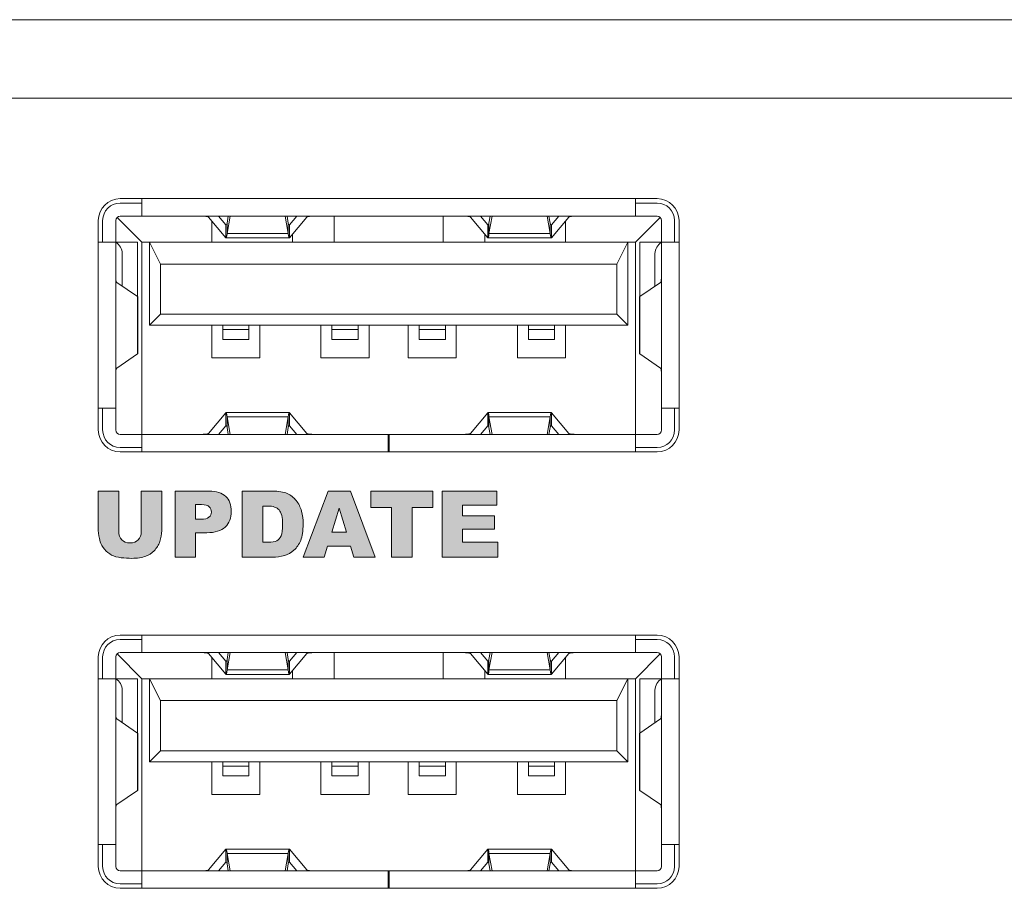
# Model space of a CAD drawing. Units: millimetres. Extents: x 0 to 483, y 0 to 148.
# Drawn here: x 83 to 106, y 128 to 148 of the extents above; entities that cross this region are included whole.
import ezdxf

# ---------------------------------------------------------------- set-up
doc = ezdxf.new("R2010")
doc.units = ezdxf.units.MM
doc.layers.add('Visible (ISO)', color=7, linetype='Continuous', lineweight=15)
doc.layers.add('Visible Narrow (ISO)', color=7, linetype='Continuous', lineweight=9)

msp = doc.modelspace()

# ---------------------------------------------------------------- hatches: boundary and pattern name
at = {"true_color": 0xbbbaba}
h = msp.add_hatch(color=9, dxfattribs=at)
edge = h.paths.add_edge_path()
edge.add_line((85.05, 137.2), (85.05, 136.297))
edge.add_spline(control_points=[(85.05, 136.297), (85.05, 136.223), (85.064, 136.138), (85.093, 136.041)], knot_values=[10, 10, 10, 10, 11, 11, 11, 11], degree=3, periodic=0)
edge.add_spline(control_points=[(85.093, 136.041), (85.111, 135.981), (85.145, 135.923), (85.193, 135.867), (85.242, 135.81), (85.295, 135.767), (85.354, 135.736), (85.412, 135.705), (85.485, 135.685), (85.572, 135.674), (85.66, 135.664), (85.74, 135.659), (85.814, 135.659), (85.941, 135.659), (86.05, 135.676), (86.141, 135.71)], knot_values=[5, 5, 5, 5, 6, 6, 6, 7, 7, 7, 8, 8, 8, 9, 9, 9, 10, 10, 10, 10], degree=3, periodic=0)
edge.add_spline(control_points=[(86.141, 135.71), (86.207, 135.734), (86.269, 135.775), (86.329, 135.835), (86.389, 135.895), (86.432, 135.964), (86.46, 136.044)], knot_values=[3, 3, 3, 3, 4, 4, 4, 5, 5, 5, 5], degree=3, periodic=0)
edge.add_spline(control_points=[(86.46, 136.044), (86.488, 136.123), (86.502, 136.208), (86.502, 136.297)], knot_values=[2, 2, 2, 2, 3, 3, 3, 3], degree=3, periodic=0)
edge.add_line((86.502, 136.297), (86.502, 137.2))
edge.add_line((86.502, 137.2), (86.035, 137.2))
edge.add_line((86.035, 137.2), (86.035, 136.276))
edge.add_spline(control_points=[(86.035, 136.276), (86.035, 136.192), (86.012, 136.127), (85.966, 136.081)], knot_values=[17, 17, 17, 17, 18, 18, 18, 18], degree=3, periodic=0)
edge.add_spline(control_points=[(85.966, 136.081), (85.92, 136.035), (85.857, 136.012), (85.777, 136.012), (85.695, 136.012), (85.632, 136.036), (85.586, 136.082)], knot_values=[15, 15, 15, 15, 16, 16, 16, 17, 17, 17, 17], degree=3, periodic=0)
edge.add_spline(control_points=[(85.586, 136.082), (85.54, 136.129), (85.517, 136.193), (85.517, 136.276)], knot_values=[14, 14, 14, 14, 15, 15, 15, 15], degree=3, periodic=0)
edge.add_line((85.517, 136.276), (85.517, 137.2))
edge.add_line((85.517, 137.2), (85.05, 137.2))
h = msp.add_hatch(color=9, dxfattribs=at)
edge = h.paths.add_edge_path()
edge.add_line((87.588, 137.2), (86.81, 137.2))
edge.add_line((86.81, 137.2), (86.81, 135.685))
edge.add_line((86.81, 135.685), (87.28, 135.685))
edge.add_line((87.28, 135.685), (87.28, 136.247))
edge.add_line((87.28, 136.247), (87.537, 136.247))
edge.add_spline(control_points=[(87.537, 136.247), (87.725, 136.247), (87.866, 136.29), (87.958, 136.376), (88.05, 136.462), (88.096, 136.582), (88.096, 136.735), (88.096, 136.884), (88.054, 136.998), (87.969, 137.079), (87.885, 137.16), (87.758, 137.2), (87.588, 137.2)], knot_values=[-5, -5, -5, -5, -4, -4, -4, -3, -3, -3, -2, -2, -2, -1, -1, -1, -1], degree=3, periodic=0)
edge = h.paths.add_edge_path(flags=16)
edge.add_line((87.395, 136.554), (87.28, 136.554))
edge.add_line((87.28, 136.554), (87.28, 136.892))
edge.add_line((87.28, 136.892), (87.414, 136.892))
edge.add_spline(control_points=[(87.414, 136.892), (87.501, 136.892), (87.561, 136.875), (87.592, 136.842), (87.624, 136.809), (87.64, 136.769), (87.64, 136.721), (87.64, 136.673), (87.622, 136.632), (87.585, 136.601), (87.549, 136.57), (87.485, 136.554), (87.395, 136.554)], knot_values=[-5, -5, -5, -5, -4, -4, -4, -3, -3, -3, -2, -2, -2, -1, -1, -1, -1], degree=3, periodic=0)
h = msp.add_hatch(color=9, dxfattribs=at)
edge = h.paths.add_edge_path()
edge.add_line((88.347, 137.2), (88.347, 135.685))
edge.add_line((88.347, 135.685), (89.043, 135.685))
edge.add_spline(control_points=[(89.043, 135.685), (89.126, 135.685), (89.219, 135.699), (89.322, 135.726)], knot_values=[8, 8, 8, 8, 9, 9, 9, 9], degree=3, periodic=0)
edge.add_spline(control_points=[(89.322, 135.726), (89.397, 135.746), (89.467, 135.786), (89.532, 135.847), (89.598, 135.907), (89.649, 135.982), (89.686, 136.071), (89.723, 136.16), (89.741, 136.286), (89.741, 136.448), (89.741, 136.551), (89.729, 136.649), (89.704, 136.741), (89.679, 136.833), (89.639, 136.914), (89.584, 136.984), (89.529, 137.054), (89.459, 137.107), (89.375, 137.144), (89.29, 137.181), (89.18, 137.2), (89.043, 137.2)], knot_values=[1, 1, 1, 1, 2, 2, 2, 3, 3, 3, 4, 4, 4, 5, 5, 5, 6, 6, 6, 7, 7, 7, 8, 8, 8, 8], degree=3, periodic=0)
edge.add_line((89.043, 137.2), (88.347, 137.2))
edge = h.paths.add_edge_path(flags=16)
edge.add_line((88.815, 136.029), (88.815, 136.857))
edge.add_line((88.815, 136.857), (88.932, 136.857))
edge.add_spline(control_points=[(88.932, 136.857), (89.053, 136.857), (89.14, 136.827), (89.192, 136.768), (89.245, 136.709), (89.271, 136.599), (89.271, 136.438), (89.271, 136.317), (89.259, 136.229), (89.236, 136.175), (89.212, 136.121), (89.18, 136.083), (89.139, 136.062), (89.097, 136.04), (89.028, 136.029), (88.93, 136.029)], knot_values=[-7, -7, -7, -7, -6, -6, -6, -5, -5, -5, -4, -4, -4, -3, -3, -3, -2, -2, -2, -2], degree=3, periodic=0)
edge.add_line((88.93, 136.029), (88.815, 136.029))
h = msp.add_hatch(color=9, dxfattribs=at)
h.paths.add_polyline_path([(90.296, 135.935), (90.828, 135.935), (90.904, 135.685), (91.394, 135.685), (90.824, 137.2), (90.314, 137.2), (89.744, 135.685), (90.222, 135.685)])
h.paths.add_polyline_path([(90.563, 136.807), (90.731, 136.263), (90.398, 136.263)], flags=16)
for points in [[(92.714, 137.2), (91.29, 137.2), (91.29, 136.826), (91.768, 136.826), (91.768, 135.685), (92.236, 135.685), (92.236, 136.826), (92.714, 136.826)], [(94.179, 137.2), (92.924, 137.2), (92.924, 135.685), (94.202, 135.685), (94.202, 136.028), (93.394, 136.028), (93.394, 136.327), (94.122, 136.327), (94.122, 136.636), (93.394, 136.636), (93.394, 136.876), (94.179, 136.876)]]:
    msp.add_hatch(color=9, dxfattribs=at).paths.add_polyline_path(points)

# ---------------------------------------------------------------- linework, layer by layer
at = {"layer": 'Visible (ISO)'}
for p, q in [((29.2, 148), (453.8, 148)), ((85.55, 143.9), (97.85, 143.9)), ((86.05, 143.9), (86.05, 143.5)), ((97.35, 143.5), (97.35, 143.9)), ((86.05, 143.8), (85.55, 143.8)), ((97.85, 143.8), (97.35, 143.8)), ((85.479, 143.471), (86.05, 142.9)), ((86.05, 143.5), (85.55, 143.5)), ((97.35, 143.5), (86.05, 143.5)), ((87.972, 143.004), (87.572, 143.478)), ((87.972, 143.302), (87.804, 143.5)), ((88.028, 143.5), (87.998, 143.341)), ((88.072, 143.5), (87.998, 143.102)), ((89.328, 143.5), (89.402, 143.102)), ((89.372, 143.5), (89.402, 143.341)), ((89.428, 143.302), (89.596, 143.5)), ((89.428, 143.004), (89.828, 143.478)), ((90.45, 142.9), (90.45, 143.5)), ((92.95, 143.5), (92.95, 142.9)), ((93.572, 143.478), (93.972, 143.004)), ((93.804, 143.5), (93.972, 143.302)), ((93.998, 143.102), (94.072, 143.5)), ((93.998, 143.341), (94.028, 143.5)), ((95.402, 143.102), (95.328, 143.5)), ((95.402, 143.341), (95.372, 143.5)), ((95.596, 143.5), (95.428, 143.302)), ((95.828, 143.478), (95.428, 143.004)), ((97.85, 143.5), (97.35, 143.5)), ((97.921, 143.471), (97.35, 142.9)), ((85.05, 138.6), (85.05, 143.4)), ((85.15, 143.4), (85.15, 142.9)), ((85.45, 143.4), (85.45, 142.9)), ((87.65, 142.9), (87.65, 143.385)), ((87.972, 143.302), (87.972, 143.204)), ((87.972, 143.204), (87.972, 143.004)), ((87.998, 143.341), (87.998, 143.262)), ((87.998, 143.262), (87.998, 143.102)), ((89.402, 143.341), (89.402, 143.262)), ((89.402, 143.262), (89.402, 143.102)), ((89.428, 143.302), (89.428, 143.204)), ((89.428, 143.204), (89.428, 143.004)), ((93.972, 143.302), (93.972, 143.204)), ((93.972, 143.204), (93.972, 143.004)), ((93.998, 143.341), (93.998, 143.262)), ((93.998, 143.262), (93.998, 143.102)), ((95.402, 143.341), (95.402, 143.262)), ((95.402, 143.262), (95.402, 143.102)), ((95.428, 143.302), (95.428, 143.204)), ((95.428, 143.204), (95.428, 143.004)), ((95.75, 142.9), (95.75, 143.385)), ((97.95, 142.9), (97.95, 143.4)), ((98.25, 142.9), (98.25, 143.4)), ((98.35, 143.4), (98.35, 138.6)), ((87.976, 143), (89.424, 143)), ((89.5, 143.089), (89.5, 142.9)), ((93.9, 143.089), (93.9, 142.9)), ((93.976, 143), (95.424, 143)), ((85.45, 142.9), (85.05, 142.9)), ((85.45, 142.9), (85.45, 139.1)), ((85.95, 142.9), (85.45, 142.9)), ((85.95, 142.9), (85.95, 141.659)), ((86.225, 142.9), (86.05, 142.9)), ((86.05, 142.9), (86.05, 138.5)), ((97.175, 142.9), (86.225, 142.9)), ((86.475, 142.4), (86.225, 142.9)), ((86.225, 142.9), (86.225, 141)), ((96.925, 142.4), (97.175, 142.9)), ((97.175, 142.9), (97.175, 141)), ((97.35, 142.9), (97.175, 142.9)), ((97.35, 138.5), (97.35, 142.9)), ((97.95, 142.9), (97.45, 142.9)), ((97.45, 141.659), (97.45, 142.9)), ((97.95, 139.1), (97.95, 142.9)), ((98.35, 142.9), (97.95, 142.9)), ((85.6, 141.896), (85.6, 142.64)), ((97.8, 142.64), (97.8, 141.896)), ((86.475, 142.4), (96.925, 142.4)), ((86.475, 142.4), (86.475, 141.25)), ((96.925, 142.4), (96.925, 141.25)), ((85.474, 141.981), (85.951, 141.658)), ((97.449, 141.658), (97.926, 141.981)), ((85.956, 141.654), (85.956, 140.346)), ((97.444, 140.346), (97.444, 141.654)), ((86.225, 141), (86.475, 141.25)), ((86.475, 141.25), (96.925, 141.25)), ((97.175, 141), (96.925, 141.25)), ((86.225, 141), (97.175, 141)), ((87.65, 140.25), (87.65, 141)), ((87.9, 141), (87.9, 140.9)), ((88.5, 141), (88.5, 140.9)), ((88.75, 141), (88.75, 140.25)), ((90.15, 140.25), (90.15, 141)), ((90.4, 141), (90.4, 140.9)), ((91, 141), (91, 140.9)), ((91.25, 141), (91.25, 140.25)), ((92.15, 141), (92.15, 140.25)), ((92.4, 141), (92.4, 140.9)), ((93, 141), (93, 140.9)), ((93.25, 140.25), (93.25, 141)), ((94.65, 141), (94.65, 140.25)), ((94.9, 141), (94.9, 140.9)), ((95.5, 141), (95.5, 140.9)), ((95.75, 140.25), (95.75, 141)), ((87.9, 140.675), (87.9, 140.9)), ((88.5, 140.675), (88.5, 140.9)), ((90.4, 140.675), (90.4, 140.9)), ((91, 140.675), (91, 140.9)), ((92.4, 140.675), (92.4, 140.9)), ((93, 140.675), (93, 140.9)), ((94.9, 140.675), (94.9, 140.9)), ((95.5, 140.675), (95.5, 140.9)), ((88.5, 140.675), (87.9, 140.675)), ((91, 140.675), (90.4, 140.675)), ((93, 140.675), (92.4, 140.675)), ((95.5, 140.675), (94.9, 140.675)), ((85.474, 140.019), (85.951, 140.342)), ((97.449, 140.342), (97.926, 140.019)), ((88.75, 140.25), (87.65, 140.25)), ((91.25, 140.25), (90.15, 140.25)), ((92.15, 140.25), (93.25, 140.25)), ((94.65, 140.25), (95.75, 140.25)), ((85.05, 139.1), (85.45, 139.1)), ((85.15, 139.1), (85.15, 138.6)), ((85.45, 139.1), (85.45, 138.6)), ((87.572, 138.522), (87.972, 138.996)), ((87.972, 138.796), (87.972, 138.996)), ((89.424, 139), (87.976, 139)), ((89.428, 138.796), (89.428, 138.996)), ((89.828, 138.522), (89.428, 138.996)), ((93.972, 138.996), (93.572, 138.522)), ((93.972, 138.796), (93.972, 138.996)), ((95.424, 139), (93.976, 139)), ((95.428, 138.796), (95.428, 138.996)), ((95.428, 138.996), (95.828, 138.522)), ((97.95, 138.6), (97.95, 139.1)), ((97.95, 139.1), (98.35, 139.1)), ((98.25, 138.6), (98.25, 139.1)), ((87.804, 138.5), (87.972, 138.698)), ((87.972, 138.698), (87.972, 138.796)), ((87.998, 138.738), (87.998, 138.898)), ((87.998, 138.898), (88.072, 138.5)), ((87.998, 138.659), (87.998, 138.738)), ((89.402, 138.898), (89.328, 138.5)), ((89.402, 138.738), (89.402, 138.898)), ((89.402, 138.659), (89.402, 138.738)), ((89.428, 138.698), (89.428, 138.796)), ((89.596, 138.5), (89.428, 138.698)), ((93.972, 138.698), (93.804, 138.5)), ((93.972, 138.698), (93.972, 138.796)), ((93.998, 138.738), (93.998, 138.898)), ((94.072, 138.5), (93.998, 138.898)), ((93.998, 138.659), (93.998, 138.738)), ((95.328, 138.5), (95.402, 138.898)), ((95.402, 138.738), (95.402, 138.898)), ((95.402, 138.659), (95.402, 138.738)), ((95.428, 138.698), (95.428, 138.796)), ((95.428, 138.698), (95.596, 138.5)), ((85.55, 138.5), (86.05, 138.5)), ((86.05, 138.5), (91.69, 138.5)), ((86.05, 138.5), (86.05, 138.1)), ((87.998, 138.659), (88.028, 138.5)), ((89.402, 138.659), (89.372, 138.5)), ((91.69, 138.5), (91.71, 138.5)), ((91.69, 138.1), (91.69, 138.5)), ((91.71, 138.5), (97.35, 138.5)), ((91.71, 138.5), (91.71, 138.1)), ((94.028, 138.5), (93.998, 138.659)), ((95.372, 138.5), (95.402, 138.659)), ((97.35, 138.5), (97.85, 138.5)), ((97.35, 138.1), (97.35, 138.5)), ((85.55, 138.2), (86.05, 138.2)), ((97.85, 138.1), (85.55, 138.1)), ((91.69, 138.2), (91.71, 138.2)), ((97.35, 138.2), (97.85, 138.2)), ((85.517, 137.2), (85.05, 137.2)), ((85.05, 137.2), (85.05, 136.297)), ((85.517, 136.276), (85.517, 137.2)), ((86.035, 137.2), (86.035, 136.276)), ((86.502, 137.2), (86.035, 137.2)), ((86.502, 136.297), (86.502, 137.2)), ((86.81, 137.2), (86.81, 135.685)), ((87.588, 137.2), (86.81, 137.2)), ((89.043, 137.2), (88.347, 137.2)), ((88.347, 137.2), (88.347, 135.685)), ((90.314, 137.2), (89.744, 135.685)), ((90.824, 137.2), (90.314, 137.2)), ((91.394, 135.685), (90.824, 137.2)), ((91.29, 137.2), (91.29, 136.826)), ((92.714, 137.2), (91.29, 137.2)), ((92.714, 136.826), (92.714, 137.2)), ((92.924, 137.2), (92.924, 135.685)), ((94.179, 137.2), (92.924, 137.2)), ((94.179, 136.876), (94.179, 137.2)), ((87.28, 136.554), (87.28, 136.892)), ((87.28, 136.892), (87.414, 136.892)), ((88.815, 136.857), (88.932, 136.857)), ((88.815, 136.029), (88.815, 136.857)), ((90.398, 136.263), (90.563, 136.807)), ((90.563, 136.807), (90.731, 136.263)), ((91.29, 136.826), (91.768, 136.826)), ((91.768, 136.826), (91.768, 135.685)), ((92.236, 136.826), (92.714, 136.826)), ((92.236, 135.685), (92.236, 136.826)), ((93.394, 136.876), (94.179, 136.876)), ((93.394, 136.636), (93.394, 136.876)), ((87.395, 136.554), (87.28, 136.554)), ((94.122, 136.636), (93.394, 136.636)), ((94.122, 136.327), (94.122, 136.636)), ((87.28, 136.247), (87.537, 136.247)), ((87.28, 135.685), (87.28, 136.247)), ((90.731, 136.263), (90.398, 136.263)), ((93.394, 136.327), (94.122, 136.327)), ((93.394, 136.028), (93.394, 136.327)), ((88.93, 136.029), (88.815, 136.029)), ((94.202, 136.028), (93.394, 136.028)), ((94.202, 135.685), (94.202, 136.028)), ((90.222, 135.685), (90.296, 135.935)), ((90.296, 135.935), (90.828, 135.935)), ((90.828, 135.935), (90.904, 135.685)), ((86.81, 135.685), (87.28, 135.685)), ((88.347, 135.685), (89.043, 135.685)), ((89.744, 135.685), (90.222, 135.685)), ((90.904, 135.685), (91.394, 135.685)), ((91.768, 135.685), (92.236, 135.685)), ((92.924, 135.685), (94.202, 135.685)), ((85.55, 133.9), (97.85, 133.9)), ((86.05, 133.8), (85.55, 133.8)), ((86.05, 133.9), (86.05, 133.5)), ((97.35, 133.5), (97.35, 133.9)), ((97.85, 133.8), (97.35, 133.8)), ((86.05, 133.5), (85.55, 133.5)), ((97.35, 133.5), (86.05, 133.5)), ((87.972, 133.302), (87.804, 133.5)), ((88.028, 133.5), (87.998, 133.341)), ((88.072, 133.5), (87.998, 133.102)), ((89.328, 133.5), (89.402, 133.102)), ((89.372, 133.5), (89.402, 133.341)), ((89.428, 133.302), (89.596, 133.5)), ((90.45, 132.9), (90.45, 133.5)), ((92.95, 133.5), (92.95, 132.9)), ((93.804, 133.5), (93.972, 133.302)), ((93.998, 133.102), (94.072, 133.5)), ((93.998, 133.341), (94.028, 133.5)), ((95.402, 133.102), (95.328, 133.5)), ((95.402, 133.341), (95.372, 133.5)), ((95.596, 133.5), (95.428, 133.302)), ((97.85, 133.5), (97.35, 133.5)), ((85.05, 128.6), (85.05, 133.4)), ((85.15, 133.4), (85.15, 132.9)), ((85.45, 133.4), (85.45, 132.9)), ((85.479, 133.471), (86.05, 132.9)), ((87.972, 133.004), (87.572, 133.478)), ((87.65, 132.9), (87.65, 133.385)), ((87.972, 133.302), (87.972, 133.204)), ((87.998, 133.341), (87.998, 133.262)), ((89.402, 133.341), (89.402, 133.262)), ((89.428, 133.004), (89.828, 133.478)), ((89.428, 133.302), (89.428, 133.204)), ((93.572, 133.478), (93.972, 133.004)), ((93.972, 133.302), (93.972, 133.204)), ((93.998, 133.341), (93.998, 133.262)), ((95.402, 133.341), (95.402, 133.262)), ((95.828, 133.478), (95.428, 133.004)), ((95.428, 133.302), (95.428, 133.204)), ((95.75, 132.9), (95.75, 133.385)), ((97.921, 133.471), (97.35, 132.9)), ((97.95, 132.9), (97.95, 133.4)), ((98.25, 132.9), (98.25, 133.4)), ((98.35, 133.4), (98.35, 128.6)), ((87.972, 133.204), (87.972, 133.004)), ((87.998, 133.262), (87.998, 133.102)), ((89.402, 133.262), (89.402, 133.102)), ((89.428, 133.204), (89.428, 133.004)), ((89.5, 133.089), (89.5, 132.9)), ((93.9, 133.089), (93.9, 132.9)), ((93.972, 133.204), (93.972, 133.004)), ((93.998, 133.262), (93.998, 133.102)), ((95.402, 133.262), (95.402, 133.102)), ((95.428, 133.204), (95.428, 133.004)), ((85.45, 132.9), (85.05, 132.9)), ((85.45, 132.9), (85.45, 129.1)), ((85.95, 132.9), (85.45, 132.9)), ((85.95, 132.9), (85.95, 131.659)), ((86.225, 132.9), (86.05, 132.9)), ((86.05, 132.9), (86.05, 128.5)), ((97.175, 132.9), (86.225, 132.9)), ((86.475, 132.4), (86.225, 132.9)), ((86.225, 132.9), (86.225, 131)), ((87.976, 133), (89.424, 133)), ((93.976, 133), (95.424, 133)), ((96.925, 132.4), (97.175, 132.9)), ((97.175, 132.9), (97.175, 131)), ((97.35, 132.9), (97.175, 132.9)), ((97.35, 128.5), (97.35, 132.9)), ((97.95, 132.9), (97.45, 132.9)), ((97.45, 131.659), (97.45, 132.9)), ((97.95, 129.1), (97.95, 132.9)), ((98.35, 132.9), (97.95, 132.9)), ((85.6, 131.896), (85.6, 132.64)), ((97.8, 132.64), (97.8, 131.896)), ((86.475, 132.4), (96.925, 132.4)), ((86.475, 132.4), (86.475, 131.25)), ((96.925, 132.4), (96.925, 131.25)), ((85.474, 131.981), (85.951, 131.658)), ((97.449, 131.658), (97.926, 131.981)), ((85.956, 131.654), (85.956, 130.346)), ((97.444, 130.346), (97.444, 131.654)), ((86.225, 131), (86.475, 131.25)), ((86.475, 131.25), (96.925, 131.25)), ((97.175, 131), (96.925, 131.25)), ((86.225, 131), (97.175, 131)), ((87.65, 130.25), (87.65, 131)), ((87.9, 131), (87.9, 130.9)), ((87.9, 130.675), (87.9, 130.9)), ((88.5, 131), (88.5, 130.9)), ((88.5, 130.675), (88.5, 130.9)), ((88.75, 131), (88.75, 130.25)), ((90.15, 130.25), (90.15, 131)), ((90.4, 131), (90.4, 130.9)), ((90.4, 130.675), (90.4, 130.9)), ((91, 131), (91, 130.9)), ((91, 130.675), (91, 130.9)), ((91.25, 131), (91.25, 130.25)), ((92.15, 131), (92.15, 130.25)), ((92.4, 131), (92.4, 130.9)), ((92.4, 130.675), (92.4, 130.9)), ((93, 131), (93, 130.9)), ((93, 130.675), (93, 130.9)), ((93.25, 130.25), (93.25, 131)), ((94.65, 131), (94.65, 130.25)), ((94.9, 131), (94.9, 130.9)), ((94.9, 130.675), (94.9, 130.9)), ((95.5, 131), (95.5, 130.9)), ((95.5, 130.675), (95.5, 130.9)), ((95.75, 130.25), (95.75, 131)), ((88.5, 130.675), (87.9, 130.675)), ((91, 130.675), (90.4, 130.675)), ((93, 130.675), (92.4, 130.675)), ((95.5, 130.675), (94.9, 130.675)), ((85.474, 130.019), (85.951, 130.342)), ((97.449, 130.342), (97.926, 130.019)), ((88.75, 130.25), (87.65, 130.25)), ((91.25, 130.25), (90.15, 130.25)), ((92.15, 130.25), (93.25, 130.25)), ((94.65, 130.25), (95.75, 130.25)), ((85.05, 129.1), (85.45, 129.1)), ((85.15, 129.1), (85.15, 128.6)), ((85.45, 129.1), (85.45, 128.6)), ((87.572, 128.522), (87.972, 128.996)), ((87.972, 128.796), (87.972, 128.996)), ((89.424, 129), (87.976, 129)), ((89.428, 128.796), (89.428, 128.996)), ((89.828, 128.522), (89.428, 128.996)), ((93.972, 128.996), (93.572, 128.522)), ((93.972, 128.796), (93.972, 128.996)), ((95.424, 129), (93.976, 129)), ((95.428, 128.796), (95.428, 128.996)), ((95.428, 128.996), (95.828, 128.522)), ((97.95, 128.6), (97.95, 129.1)), ((97.95, 129.1), (98.35, 129.1)), ((98.25, 128.6), (98.25, 129.1)), ((87.972, 128.698), (87.972, 128.796)), ((87.998, 128.738), (87.998, 128.898)), ((87.998, 128.898), (88.072, 128.5)), ((89.402, 128.898), (89.328, 128.5)), ((89.402, 128.738), (89.402, 128.898)), ((89.428, 128.698), (89.428, 128.796)), ((93.972, 128.698), (93.972, 128.796)), ((93.998, 128.738), (93.998, 128.898)), ((94.072, 128.5), (93.998, 128.898)), ((95.328, 128.5), (95.402, 128.898)), ((95.402, 128.738), (95.402, 128.898)), ((95.428, 128.698), (95.428, 128.796)), ((87.804, 128.5), (87.972, 128.698)), ((87.998, 128.659), (87.998, 128.738)), ((87.998, 128.659), (88.028, 128.5)), ((89.402, 128.659), (89.372, 128.5)), ((89.402, 128.659), (89.402, 128.738)), ((89.596, 128.5), (89.428, 128.698)), ((93.972, 128.698), (93.804, 128.5)), ((93.998, 128.659), (93.998, 128.738)), ((94.028, 128.5), (93.998, 128.659)), ((95.372, 128.5), (95.402, 128.659)), ((95.402, 128.659), (95.402, 128.738)), ((95.428, 128.698), (95.596, 128.5)), ((85.55, 128.5), (86.05, 128.5)), ((86.05, 128.5), (91.69, 128.5)), ((86.05, 128.5), (86.05, 128.1)), ((91.69, 128.5), (91.71, 128.5)), ((91.69, 128.1), (91.69, 128.5)), ((91.71, 128.5), (97.35, 128.5)), ((91.71, 128.5), (91.71, 128.1)), ((97.35, 128.5), (97.85, 128.5)), ((97.35, 128.1), (97.35, 128.5)), ((85.55, 128.2), (86.05, 128.2)), ((97.85, 128.1), (85.55, 128.1)), ((91.69, 128.2), (91.71, 128.2)), ((97.35, 128.2), (97.85, 128.2))]:
    msp.add_line(p, q, dxfattribs=at)
for centre, radius, start, end in [((85.55, 143.4), 0.5, 90, 180), ((97.85, 143.4), 0.5, 0, 90), ((85.55, 143.4), 0.4, 90, 180), ((97.85, 143.4), 0.4, 0, 90), ((85.55, 143.4), 0.1, 90, 180), ((97.85, 143.4), 0.1, 0, 90), ((85.3, 142.64), 0.3, 0, 60), ((98.1, 142.64), 0.3, 120, 180), ((85.55, 138.6), 0.5, 180, 270), ((85.55, 138.6), 0.4, 180, 270), ((85.55, 138.6), 0.1, 180, 270), ((97.85, 138.6), 0.5, 270, 0), ((97.85, 138.6), 0.4, 270, 0), ((97.85, 138.6), 0.1, 270, 0), ((85.55, 133.4), 0.5, 90, 180), ((85.55, 133.4), 0.4, 90, 180), ((97.85, 133.4), 0.5, 0, 90), ((97.85, 133.4), 0.4, 0, 90), ((85.55, 133.4), 0.1, 90, 180), ((97.85, 133.4), 0.1, 0, 90), ((85.3, 132.64), 0.3, 0, 60), ((98.1, 132.64), 0.3, 120, 180), ((85.55, 128.6), 0.5, 180, 270), ((85.55, 128.6), 0.4, 180, 270), ((85.55, 128.6), 0.1, 180, 270), ((97.85, 128.6), 0.5, 270, 0), ((97.85, 128.6), 0.4, 270, 0), ((97.85, 128.6), 0.1, 270, 0)]:
    msp.add_arc(centre, radius, start, end, dxfattribs=at)
for centre, major_axis, ratio, start_param, end_param in [((87.373, 143.475), (-0.2, 0), 0.135011, 3.255222, 4.191194), ((90.027, 143.475), (0.2, 0), 0.135011, 2.091992, 3.027963), ((93.373, 143.475), (-0.2, 0), 0.135011, 3.255222, 4.191194), ((96.027, 143.475), (0.2, 0), 0.135011, 2.091992, 3.027963), ((85.476, 142.18), (0, -0.2), 0.142584, 5.248238, 6.186816), ((97.924, 142.18), (0, -0.2), 0.142584, 0.096369, 1.034948), ((85.476, 139.82), (0, 0.2), 0.142584, 0.096369, 1.034948), ((97.924, 139.82), (0, 0.2), 0.142584, 5.248238, 6.186816), ((87.373, 138.525), (-0.2, 0), 0.135011, 2.091992, 3.027963), ((90.027, 138.525), (0.2, 0), 0.135011, 3.255222, 4.191194), ((93.373, 138.525), (-0.2, 0), 0.135011, 2.091992, 3.027963), ((96.027, 138.525), (0.2, 0), 0.135011, 3.255222, 4.191194), ((87.373, 133.475), (-0.2, 0), 0.135011, 3.255222, 4.191194), ((90.027, 133.475), (0.2, 0), 0.135011, 2.091992, 3.027963), ((93.373, 133.475), (-0.2, 0), 0.135011, 3.255222, 4.191194), ((96.027, 133.475), (0.2, 0), 0.135011, 2.091992, 3.027963), ((85.476, 132.18), (0, -0.2), 0.142584, 5.248238, 6.186816), ((97.924, 132.18), (0, -0.2), 0.142584, 0.096369, 1.034948), ((85.476, 129.82), (0, 0.2), 0.142584, 0.096369, 1.034948), ((97.924, 129.82), (0, 0.2), 0.142584, 5.248238, 6.186816), ((87.373, 128.525), (-0.2, 0), 0.135011, 2.091992, 3.027963), ((90.027, 128.525), (0.2, 0), 0.135011, 3.255222, 4.191194), ((93.373, 128.525), (-0.2, 0), 0.135011, 2.091992, 3.027963), ((96.027, 128.525), (0.2, 0), 0.135011, 3.255222, 4.191194)]:
    msp.add_ellipse(centre, major_axis=major_axis, ratio=ratio, start_param=start_param, end_param=end_param, dxfattribs=at)
for points, knots in [([(87.473, 143.498), (87.465, 143.499), (87.458, 143.499), (87.425, 143.5), (87.398, 143.5), (87.373, 143.5)], [-0.0511427, -0.0511427, -0.0511427, -0.0511427, -0.04870252, -0.04870252, -0.04111071, -0.04111071, -0.04111071, -0.04111071]), ([(90.027, 143.5), (89.997, 143.5), (89.966, 143.5), (89.934, 143.499), (89.931, 143.498), (89.927, 143.498)], [0.08229437, 0.08229437, 0.08229437, 0.08229437, 0.0913256, 0.0913256, 0.09246502, 0.09246502, 0.09246502, 0.09246502]), ([(93.473, 143.498), (93.469, 143.498), (93.466, 143.499), (93.434, 143.5), (93.403, 143.5), (93.373, 143.5)], [0.07212524, 0.07212524, 0.07212524, 0.07212524, 0.07327832, 0.07327832, 0.08229437, 0.08229437, 0.08229437, 0.08229437]), ([(96.027, 143.5), (96.002, 143.5), (95.975, 143.5), (95.942, 143.499), (95.935, 143.499), (95.927, 143.498)], [-0.12348097, -0.12348097, -0.12348097, -0.12348097, -0.11588916, -0.11588916, -0.11344898, -0.11344898, -0.11344898, -0.11344898]), ([(85.452, 142.078), (85.451, 142.086), (85.451, 142.095), (85.45, 142.128), (85.45, 142.155), (85.45, 142.181)], [-0.13371381, -0.13371381, -0.13371381, -0.13371381, -0.13099552, -0.13099552, -0.12340425, -0.12340425, -0.12340425, -0.12340425]), ([(97.95, 142.181), (97.95, 142.151), (97.95, 142.119), (97.949, 142.087), (97.948, 142.082), (97.948, 142.078)], [0.082293, 0.082293, 0.082293, 0.082293, 0.09132271, 0.09132271, 0.0927451, 0.0927451, 0.0927451, 0.0927451]), ([(85.45, 139.819), (85.45, 139.845), (85.45, 139.872), (85.451, 139.905), (85.451, 139.914), (85.452, 139.922)], [-0.04117906, -0.04117906, -0.04117906, -0.04117906, -0.03358778, -0.03358778, -0.0308695, -0.0308695, -0.0308695, -0.0308695]), ([(97.948, 139.922), (97.948, 139.918), (97.949, 139.913), (97.95, 139.881), (97.95, 139.849), (97.95, 139.819)], [0.07184232, 0.07184232, 0.07184232, 0.07184232, 0.07327685, 0.07327685, 0.082293, 0.082293, 0.082293, 0.082293]), ([(87.373, 138.5), (87.398, 138.5), (87.425, 138.5), (87.458, 138.501), (87.465, 138.501), (87.473, 138.502)], [-0.12348097, -0.12348097, -0.12348097, -0.12348097, -0.11588916, -0.11588916, -0.11344898, -0.11344898, -0.11344898, -0.11344898]), ([(89.927, 138.502), (89.931, 138.502), (89.934, 138.501), (89.966, 138.5), (89.997, 138.5), (90.027, 138.5)], [0.07212524, 0.07212524, 0.07212524, 0.07212524, 0.07327832, 0.07327832, 0.08229437, 0.08229437, 0.08229437, 0.08229437]), ([(93.373, 138.5), (93.403, 138.5), (93.434, 138.5), (93.466, 138.501), (93.469, 138.502), (93.473, 138.502)], [0.08229437, 0.08229437, 0.08229437, 0.08229437, 0.0913256, 0.0913256, 0.09246502, 0.09246502, 0.09246502, 0.09246502]), ([(95.927, 138.502), (95.935, 138.501), (95.942, 138.501), (95.975, 138.5), (96.002, 138.5), (96.027, 138.5)], [-0.0511427, -0.0511427, -0.0511427, -0.0511427, -0.04870252, -0.04870252, -0.04111071, -0.04111071, -0.04111071, -0.04111071]), ([(87.537, 136.247), (87.725, 136.247), (87.866, 136.29), (87.958, 136.376), (88.05, 136.462), (88.096, 136.582), (88.096, 136.735), (88.096, 136.884), (88.054, 136.998), (87.969, 137.079), (87.885, 137.16), (87.758, 137.2), (87.588, 137.2)], [-5, -5, -5, -5, -4, -4, -4, -3, -3, -3, -2, -2, -2, -1, -1, -1, -1]), ([(89.322, 135.726), (89.397, 135.746), (89.467, 135.786), (89.532, 135.847), (89.598, 135.907), (89.649, 135.982), (89.686, 136.071), (89.723, 136.16), (89.741, 136.286), (89.741, 136.448), (89.741, 136.551), (89.729, 136.649), (89.704, 136.741), (89.679, 136.833), (89.639, 136.914), (89.584, 136.984), (89.529, 137.054), (89.459, 137.107), (89.375, 137.144), (89.29, 137.181), (89.18, 137.2), (89.043, 137.2)], [1, 1, 1, 1, 2, 2, 2, 3, 3, 3, 4, 4, 4, 5, 5, 5, 6, 6, 6, 7, 7, 7, 8, 8, 8, 8]), ([(87.414, 136.892), (87.501, 136.892), (87.561, 136.875), (87.592, 136.842), (87.624, 136.809), (87.64, 136.769), (87.64, 136.721), (87.64, 136.673), (87.622, 136.632), (87.585, 136.601), (87.549, 136.57), (87.485, 136.554), (87.395, 136.554)], [-5, -5, -5, -5, -4, -4, -4, -3, -3, -3, -2, -2, -2, -1, -1, -1, -1]), ([(88.932, 136.857), (89.053, 136.857), (89.14, 136.827), (89.192, 136.768), (89.245, 136.709), (89.271, 136.599), (89.271, 136.438), (89.271, 136.317), (89.259, 136.229), (89.236, 136.175), (89.212, 136.121), (89.18, 136.083), (89.139, 136.062), (89.097, 136.04), (89.028, 136.029), (88.93, 136.029)], [-7, -7, -7, -7, -6, -6, -6, -5, -5, -5, -4, -4, -4, -3, -3, -3, -2, -2, -2, -2]), ([(85.093, 136.041), (85.111, 135.981), (85.145, 135.923), (85.193, 135.867), (85.242, 135.81), (85.295, 135.767), (85.354, 135.736), (85.412, 135.705), (85.485, 135.685), (85.572, 135.674), (85.66, 135.664), (85.74, 135.659), (85.814, 135.659), (85.941, 135.659), (86.05, 135.676), (86.141, 135.71)], [5, 5, 5, 5, 6, 6, 6, 7, 7, 7, 8, 8, 8, 9, 9, 9, 10, 10, 10, 10]), ([(85.966, 136.081), (85.92, 136.035), (85.857, 136.012), (85.777, 136.012), (85.695, 136.012), (85.632, 136.036), (85.586, 136.082)], [15, 15, 15, 15, 16, 16, 16, 17, 17, 17, 17]), ([(86.141, 135.71), (86.207, 135.734), (86.269, 135.775), (86.329, 135.835), (86.389, 135.895), (86.432, 135.964), (86.46, 136.044)], [3, 3, 3, 3, 4, 4, 4, 5, 5, 5, 5]), ([(87.473, 133.498), (87.465, 133.499), (87.458, 133.499), (87.425, 133.5), (87.398, 133.5), (87.373, 133.5)], [-0.0511427, -0.0511427, -0.0511427, -0.0511427, -0.04870252, -0.04870252, -0.04111071, -0.04111071, -0.04111071, -0.04111071]), ([(90.027, 133.5), (89.997, 133.5), (89.966, 133.5), (89.934, 133.499), (89.931, 133.498), (89.927, 133.498)], [0.08229437, 0.08229437, 0.08229437, 0.08229437, 0.0913256, 0.0913256, 0.09246502, 0.09246502, 0.09246502, 0.09246502]), ([(93.473, 133.498), (93.469, 133.498), (93.466, 133.499), (93.434, 133.5), (93.403, 133.5), (93.373, 133.5)], [0.07212524, 0.07212524, 0.07212524, 0.07212524, 0.07327832, 0.07327832, 0.08229437, 0.08229437, 0.08229437, 0.08229437]), ([(96.027, 133.5), (96.002, 133.5), (95.975, 133.5), (95.942, 133.499), (95.935, 133.499), (95.927, 133.498)], [-0.12348097, -0.12348097, -0.12348097, -0.12348097, -0.11588916, -0.11588916, -0.11344898, -0.11344898, -0.11344898, -0.11344898]), ([(85.452, 132.078), (85.451, 132.086), (85.451, 132.095), (85.45, 132.128), (85.45, 132.155), (85.45, 132.181)], [-0.13371381, -0.13371381, -0.13371381, -0.13371381, -0.13099552, -0.13099552, -0.12340425, -0.12340425, -0.12340425, -0.12340425]), ([(97.95, 132.181), (97.95, 132.151), (97.95, 132.119), (97.949, 132.087), (97.948, 132.082), (97.948, 132.078)], [0.082293, 0.082293, 0.082293, 0.082293, 0.09132271, 0.09132271, 0.0927451, 0.0927451, 0.0927451, 0.0927451]), ([(85.45, 129.819), (85.45, 129.845), (85.45, 129.872), (85.451, 129.905), (85.451, 129.914), (85.452, 129.922)], [-0.04117906, -0.04117906, -0.04117906, -0.04117906, -0.03358778, -0.03358778, -0.0308695, -0.0308695, -0.0308695, -0.0308695]), ([(97.948, 129.922), (97.948, 129.918), (97.949, 129.913), (97.95, 129.881), (97.95, 129.849), (97.95, 129.819)], [0.07184232, 0.07184232, 0.07184232, 0.07184232, 0.07327685, 0.07327685, 0.082293, 0.082293, 0.082293, 0.082293]), ([(87.373, 128.5), (87.398, 128.5), (87.425, 128.5), (87.458, 128.501), (87.465, 128.501), (87.473, 128.502)], [-0.12348097, -0.12348097, -0.12348097, -0.12348097, -0.11588916, -0.11588916, -0.11344898, -0.11344898, -0.11344898, -0.11344898]), ([(89.927, 128.502), (89.931, 128.502), (89.934, 128.501), (89.966, 128.5), (89.997, 128.5), (90.027, 128.5)], [0.07212524, 0.07212524, 0.07212524, 0.07212524, 0.07327832, 0.07327832, 0.08229437, 0.08229437, 0.08229437, 0.08229437]), ([(93.373, 128.5), (93.403, 128.5), (93.434, 128.5), (93.466, 128.501), (93.469, 128.502), (93.473, 128.502)], [0.08229437, 0.08229437, 0.08229437, 0.08229437, 0.0913256, 0.0913256, 0.09246502, 0.09246502, 0.09246502, 0.09246502]), ([(95.927, 128.502), (95.935, 128.501), (95.942, 128.501), (95.975, 128.5), (96.002, 128.5), (96.027, 128.5)], [-0.0511427, -0.0511427, -0.0511427, -0.0511427, -0.04870252, -0.04870252, -0.04111071, -0.04111071, -0.04111071, -0.04111071])]:
    msp.add_open_spline(points, degree=3, knots=knots, dxfattribs=at)
for points in [[(87.972, 143.302), (87.98, 143.295), (87.989, 143.309), (87.998, 143.341)], [(89.402, 143.341), (89.411, 143.309), (89.42, 143.295), (89.428, 143.302)], [(93.972, 143.302), (93.98, 143.295), (93.989, 143.309), (93.998, 143.341)], [(95.402, 143.341), (95.411, 143.309), (95.42, 143.295), (95.428, 143.302)], [(87.972, 143.004), (87.981, 142.987), (87.989, 143.023), (87.998, 143.102)], [(89.402, 143.102), (89.411, 143.023), (89.419, 142.987), (89.428, 143.004)], [(93.972, 143.004), (93.981, 142.987), (93.989, 143.023), (93.998, 143.102)], [(95.402, 143.102), (95.411, 143.023), (95.419, 142.987), (95.428, 143.004)], [(85.951, 141.658), (85.955, 141.656), (85.956, 141.655), (85.956, 141.654)], [(97.444, 141.654), (97.444, 141.655), (97.445, 141.656), (97.449, 141.658)], [(85.956, 140.346), (85.956, 140.345), (85.955, 140.344), (85.951, 140.342)], [(97.449, 140.342), (97.445, 140.344), (97.444, 140.345), (97.444, 140.346)], [(87.998, 138.898), (87.989, 138.977), (87.981, 139.013), (87.972, 138.996)], [(89.428, 138.996), (89.419, 139.013), (89.411, 138.977), (89.402, 138.898)], [(93.998, 138.898), (93.989, 138.977), (93.981, 139.013), (93.972, 138.996)], [(95.428, 138.996), (95.419, 139.013), (95.411, 138.977), (95.402, 138.898)], [(87.998, 138.659), (87.989, 138.691), (87.98, 138.705), (87.972, 138.698)], [(89.428, 138.698), (89.42, 138.705), (89.411, 138.691), (89.402, 138.659)], [(93.998, 138.659), (93.989, 138.691), (93.98, 138.705), (93.972, 138.698)], [(95.428, 138.698), (95.42, 138.705), (95.411, 138.691), (95.402, 138.659)], [(85.05, 136.297), (85.05, 136.223), (85.064, 136.138), (85.093, 136.041)], [(85.586, 136.082), (85.54, 136.129), (85.517, 136.193), (85.517, 136.276)], [(86.035, 136.276), (86.035, 136.192), (86.012, 136.127), (85.966, 136.081)], [(86.46, 136.044), (86.488, 136.123), (86.502, 136.208), (86.502, 136.297)], [(89.043, 135.685), (89.126, 135.685), (89.219, 135.699), (89.322, 135.726)], [(87.972, 133.302), (87.98, 133.295), (87.989, 133.309), (87.998, 133.341)], [(89.402, 133.341), (89.411, 133.309), (89.42, 133.295), (89.428, 133.302)], [(93.972, 133.302), (93.98, 133.295), (93.989, 133.309), (93.998, 133.341)], [(95.402, 133.341), (95.411, 133.309), (95.42, 133.295), (95.428, 133.302)], [(87.972, 133.004), (87.981, 132.987), (87.989, 133.023), (87.998, 133.102)], [(89.402, 133.102), (89.411, 133.023), (89.419, 132.987), (89.428, 133.004)], [(93.972, 133.004), (93.981, 132.987), (93.989, 133.023), (93.998, 133.102)], [(95.402, 133.102), (95.411, 133.023), (95.419, 132.987), (95.428, 133.004)], [(85.951, 131.658), (85.955, 131.656), (85.956, 131.655), (85.956, 131.654)], [(97.444, 131.654), (97.444, 131.655), (97.445, 131.656), (97.449, 131.658)], [(85.956, 130.346), (85.956, 130.345), (85.955, 130.344), (85.951, 130.342)], [(97.449, 130.342), (97.445, 130.344), (97.444, 130.345), (97.444, 130.346)], [(87.998, 128.898), (87.989, 128.977), (87.981, 129.013), (87.972, 128.996)], [(89.428, 128.996), (89.419, 129.013), (89.411, 128.977), (89.402, 128.898)], [(93.998, 128.898), (93.989, 128.977), (93.981, 129.013), (93.972, 128.996)], [(95.428, 128.996), (95.419, 129.013), (95.411, 128.977), (95.402, 128.898)], [(87.998, 128.659), (87.989, 128.691), (87.98, 128.705), (87.972, 128.698)], [(89.428, 128.698), (89.42, 128.705), (89.411, 128.691), (89.402, 128.659)], [(93.998, 128.659), (93.989, 128.691), (93.98, 128.705), (93.972, 128.698)], [(95.428, 128.698), (95.42, 128.705), (95.411, 128.691), (95.402, 128.659)]]:
    msp.add_open_spline(points, degree=3, dxfattribs=at)
at = {"layer": 'Visible Narrow (ISO)'}
for p, q in [((453.8, 146.2), (29.2, 146.2)), ((87.571, 143.5), (87.572, 143.478)), ((89.828, 143.478), (89.829, 143.5)), ((93.571, 143.5), (93.572, 143.478)), ((95.828, 143.478), (95.829, 143.5)), ((87.981, 143.302), (87.972, 143.302)), ((89.428, 143.302), (89.419, 143.302)), ((93.972, 143.302), (93.981, 143.302)), ((95.419, 143.302), (95.428, 143.302)), ((89.402, 143.102), (87.998, 143.102)), ((93.998, 143.102), (95.402, 143.102)), ((85.452, 142.078), (85.452, 139.922)), ((97.948, 142.078), (97.948, 139.922)), ((85.951, 141.658), (85.951, 140.342)), ((97.449, 141.658), (97.449, 140.342)), ((87.9, 140.9), (88.5, 140.9)), ((90.4, 140.9), (91, 140.9)), ((92.4, 140.9), (93, 140.9)), ((94.9, 140.9), (95.5, 140.9)), ((87.981, 138.698), (87.972, 138.698)), ((89.402, 138.898), (87.998, 138.898)), ((89.428, 138.698), (89.419, 138.698)), ((93.972, 138.698), (93.981, 138.698)), ((93.998, 138.898), (95.402, 138.898)), ((95.419, 138.698), (95.428, 138.698)), ((87.572, 138.522), (87.571, 138.5)), ((89.829, 138.5), (89.828, 138.522)), ((93.572, 138.522), (93.571, 138.5)), ((95.829, 138.5), (95.828, 138.522)), ((87.571, 133.5), (87.572, 133.478)), ((89.828, 133.478), (89.829, 133.5)), ((93.571, 133.5), (93.572, 133.478)), ((95.828, 133.478), (95.829, 133.5)), ((87.981, 133.302), (87.972, 133.302)), ((89.428, 133.302), (89.419, 133.302)), ((93.972, 133.302), (93.981, 133.302)), ((95.419, 133.302), (95.428, 133.302)), ((89.402, 133.102), (87.998, 133.102)), ((93.998, 133.102), (95.402, 133.102)), ((85.452, 132.078), (85.452, 129.922)), ((97.948, 132.078), (97.948, 129.922)), ((85.951, 131.658), (85.951, 130.342)), ((97.449, 131.658), (97.449, 130.342)), ((87.9, 130.9), (88.5, 130.9)), ((90.4, 130.9), (91, 130.9)), ((92.4, 130.9), (93, 130.9)), ((94.9, 130.9), (95.5, 130.9)), ((89.402, 128.898), (87.998, 128.898)), ((93.998, 128.898), (95.402, 128.898)), ((87.981, 128.698), (87.972, 128.698)), ((89.428, 128.698), (89.419, 128.698)), ((93.972, 128.698), (93.981, 128.698)), ((95.419, 128.698), (95.428, 128.698)), ((87.572, 128.522), (87.571, 128.5)), ((89.829, 128.5), (89.828, 128.522)), ((93.572, 128.522), (93.571, 128.5)), ((95.829, 128.5), (95.828, 128.522))]:
    msp.add_line(p, q, dxfattribs=at)

doc.saveas('drawing.dxf')
